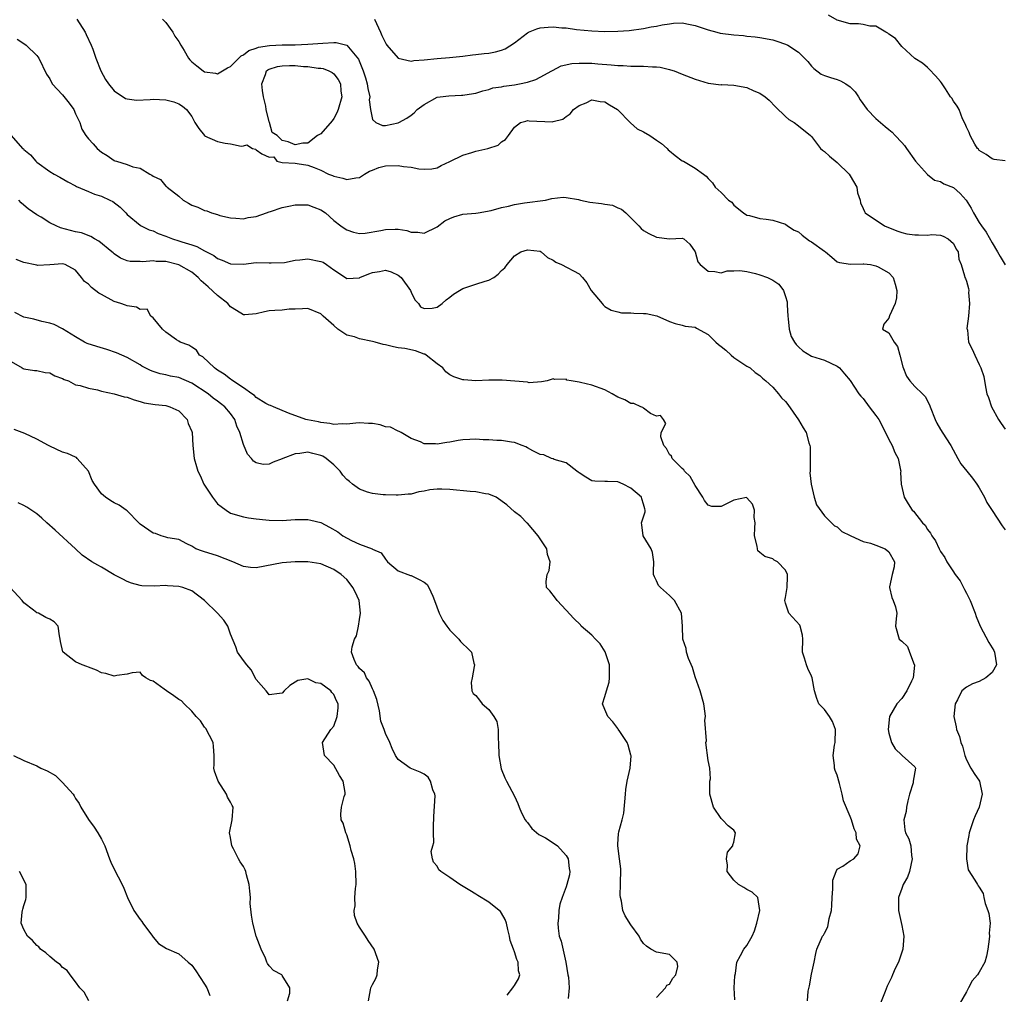
# Model space of a CAD drawing. Units: inches. Extents: x 2589000 to 2592000, y 1512000 to 1515000.
# Drawn here: x 2589628 to 2589781, y 1513080 to 1513231 of the extents above; entities that cross this region are included whole.
import ezdxf

# ---------------------------------------------------------------- set-up
doc = ezdxf.new("R2010")
doc.units = ezdxf.units.IN
doc.header["$MEASUREMENT"] = 0
doc.layers.add('LD25891512_2ft', color=41, linetype='Continuous')

msp = doc.modelspace()

# ---------------------------------------------------------------- linework, layer by layer
at = {"layer": 'LD25891512_2ft'}
for points, elevation in [([(2589637.21, 1513231), (2589638.48, 1513229), (2589638.63, 1513228.63), (2589639.4, 1513227), (2589639.65, 1513226.35), (2589640.12, 1513225), (2589640.92, 1513223), (2589641.65, 1513221.65), (2589642.1, 1513221), (2589643, 1513219.94), (2589644.74, 1513218.74), (2589645, 1513218.66), (2589646.46, 1513218.46), (2589648.57, 1513218.57), (2589649, 1513218.62), (2589651, 1513218.53), (2589652.21, 1513218.21), (2589653, 1513217.89), (2589653.55, 1513217.55), (2589654.18, 1513217), (2589655, 1513215.93), (2589655.49, 1513215), (2589656.08, 1513214.08), (2589656.95, 1513213), (2589657, 1513212.97), (2589659, 1513212.08), (2589660.18, 1513211.82), (2589661, 1513211.71), (2589662.64, 1513211.36), (2589663, 1513211.41), (2589663.55, 1513211.55), (2589664.43, 1513211), (2589664.88, 1513210.88), (2589665, 1513210.76), (2589665.86, 1513210.14), (2589667, 1513209.66), (2589667.71, 1513209.71), (2589668.19, 1513209), (2589669, 1513208.82), (2589671, 1513208.69), (2589671.35, 1513208.65), (2589673, 1513208.4), (2589673.94, 1513208.06), (2589675, 1513207.62), (2589676.16, 1513207), (2589676.8, 1513206.8), (2589677, 1513206.7), (2589678.38, 1513206.38), (2589679, 1513206.16), (2589680.44, 1513206.44), (2589681, 1513206.52), (2589681.76, 1513207), (2589682.54, 1513207.46), (2589683, 1513207.61), (2589683.97, 1513208.03), (2589685, 1513208.28), (2589687, 1513208.35), (2589687.82, 1513208.18), (2589689, 1513208.07), (2589690.18, 1513207.82), (2589691, 1513207.8), (2589692.17, 1513207.83), (2589693, 1513208.01), (2589693.66, 1513208.34), (2589695, 1513208.95), (2589697, 1513209.96), (2589698.38, 1513210.38), (2589699, 1513210.59), (2589700.87, 1513211), (2589702.49, 1513211.51), (2589703, 1513212), (2589703.61, 1513212.39), (2589704.08, 1513213), (2589705, 1513214.29), (2589705.95, 1513215), (2589706.76, 1513215.24), (2589707, 1513215.3), (2589707.29, 1513215.29), (2589710.87, 1513215.13), (2589711, 1513215.15), (2589712.48, 1513215.52), (2589713, 1513215.92), (2589713.63, 1513216.37), (2589714.12, 1513217), (2589715, 1513217.63), (2589716.08, 1513218.08), (2589717, 1513218.5), (2589718.27, 1513218.27), (2589719, 1513218.21), (2589719.74, 1513217.74), (2589720.98, 1513217), (2589722.97, 1513214.97), (2589724.02, 1513214.02), (2589725, 1513213.55), (2589725.95, 1513213), (2589727, 1513212.28), (2589727.75, 1513211.75), (2589728.63, 1513211), (2589728.8, 1513210.8), (2589729, 1513210.62), (2589729.88, 1513209.88), (2589731, 1513209.09), (2589731.2, 1513209), (2589733, 1513207.95), (2589734.29, 1513207), (2589734.71, 1513206.71), (2589735, 1513206.36), (2589735.67, 1513205.67), (2589736.11, 1513205), (2589737, 1513204.19), (2589738.16, 1513203), (2589738.65, 1513202.65), (2589739, 1513202.19), (2589740.5, 1513201), (2589741, 1513200.68), (2589741.41, 1513200.59), (2589743, 1513200.12), (2589743.97, 1513200.03), (2589745, 1513199.88), (2589747, 1513199.26), (2589747.3, 1513199), (2589748.34, 1513198.34), (2589749, 1513198.06), (2589749.57, 1513197.57), (2589750.69, 1513196.69), (2589751, 1513196.52), (2589753, 1513195.09), (2589753.18, 1513195), (2589754.18, 1513194.18), (2589755, 1513193.44), (2589755.33, 1513193.33), (2589757.06, 1513193.06), (2589759, 1513193.15), (2589759.11, 1513193.11), (2589760.16, 1513193), (2589761, 1513192.84), (2589761.32, 1513192.68), (2589763, 1513191.74), (2589763.68, 1513191), (2589763.97, 1513189.97), (2589764.22, 1513189), (2589764.16, 1513187.84), (2589763.98, 1513187), (2589763.08, 1513185.08), (2589763, 1513184.73), (2589762.2, 1513183.8), (2589761.99, 1513183), (2589763, 1513182.44), (2589763.8, 1513181), (2589764.33, 1513180.33), (2589764.71, 1513179), (2589765.17, 1513177.17), (2589765.71, 1513175.71), (2589766.22, 1513175), (2589767, 1513174.15), (2589768.21, 1513173), (2589768.6, 1513172.6), (2589769.3, 1513171.3), (2589769.39, 1513171), (2589770.15, 1513169), (2589770.44, 1513168.44), (2589771, 1513167.49), (2589771.81, 1513166.19), (2589772.58, 1513165), (2589773.66, 1513163), (2589774.17, 1513162.17), (2589775.07, 1513161), (2589775.93, 1513159.93), (2589776.64, 1513159), (2589777, 1513158.42), (2589777.8, 1513157), (2589778.15, 1513156.15), (2589779, 1513154.91), (2589780.54, 1513152.54), (2589781, 1513151.95)], 8246), ([(2589650.48, 1513231), (2589651, 1513230.48), (2589652.08, 1513229), (2589652.4, 1513228.4), (2589653, 1513227.58), (2589653.33, 1513227), (2589653.83, 1513226.17), (2589654.49, 1513225), (2589654.7, 1513224.7), (2589655, 1513224.41), (2589655.77, 1513223.77), (2589656.78, 1513223), (2589657, 1513222.86), (2589658.67, 1513222.67), (2589659, 1513222.55), (2589660.54, 1513223.46), (2589661, 1513223.68), (2589662.65, 1513225.35), (2589663, 1513225.48), (2589663.83, 1513226.17), (2589665, 1513226.53), (2589665.33, 1513226.67), (2589667.06, 1513226.94), (2589669.02, 1513227.02), (2589671, 1513227.04), (2589673, 1513227.12), (2589675.32, 1513227.32), (2589677, 1513227.38), (2589677.38, 1513227.38), (2589679, 1513226.97), (2589680.81, 1513224.81), (2589681.53, 1513223), (2589681.91, 1513221.91), (2589682.19, 1513221), (2589682.27, 1513220.27), (2589682.57, 1513219), (2589682.51, 1513218.5), (2589682.7, 1513217), (2589683, 1513215.5), (2589683.52, 1513215), (2589684.56, 1513214.56), (2589685, 1513214.55), (2589687, 1513214.95), (2589687.1, 1513215), (2589688.3, 1513215.7), (2589689, 1513216.15), (2589689.48, 1513216.52), (2589689.92, 1513217), (2589691, 1513217.82), (2589693, 1513218.92), (2589693.46, 1513219), (2589694.84, 1513219.16), (2589696.78, 1513219.22), (2589697, 1513219.25), (2589697.32, 1513219.32), (2589699, 1513219.58), (2589700.08, 1513219.92), (2589701, 1513220.14), (2589701.64, 1513220.36), (2589703, 1513220.56), (2589703.36, 1513220.64), (2589705, 1513220.87), (2589705.78, 1513221), (2589707, 1513221.26), (2589708.32, 1513221.68), (2589709, 1513222.01), (2589710.78, 1513223), (2589710.91, 1513223.09), (2589712.23, 1513223.77), (2589713.86, 1513224.14), (2589715, 1513224.21), (2589715.78, 1513224.22), (2589717, 1513224.18), (2589717.9, 1513224.1), (2589719.96, 1513223.96), (2589721, 1513223.83), (2589721.82, 1513223.82), (2589723, 1513223.73), (2589723.76, 1513223.76), (2589725, 1513223.73), (2589726.39, 1513223.61), (2589727, 1513223.62), (2589727.59, 1513223.59), (2589729, 1513223.22), (2589729.19, 1513223.19), (2589729.73, 1513223), (2589731, 1513222.48), (2589733, 1513221.7), (2589735, 1513221.08), (2589737, 1513220.87), (2589737.12, 1513220.88), (2589739, 1513220.81), (2589741, 1513220.43), (2589742.08, 1513219.92), (2589743, 1513219.56), (2589743.82, 1513219), (2589744.46, 1513218.46), (2589745.43, 1513217.43), (2589747, 1513215.93), (2589747.49, 1513215.49), (2589748.33, 1513215), (2589749, 1513214.49), (2589750.84, 1513213), (2589751, 1513212.84), (2589752.38, 1513211), (2589752.72, 1513210.72), (2589753, 1513210.54), (2589753.82, 1513209.81), (2589755, 1513208.84), (2589756.86, 1513207), (2589757, 1513206.73), (2589758.05, 1513205), (2589758.13, 1513204.13), (2589758.55, 1513203), (2589758.58, 1513202.58), (2589759, 1513201.71), (2589759.21, 1513201.21), (2589759.35, 1513201), (2589762.32, 1513199), (2589764.24, 1513198.24), (2589765, 1513197.98), (2589765.79, 1513197.79), (2589767, 1513197.59), (2589767.61, 1513197.61), (2589769, 1513197.58), (2589769.65, 1513197.65), (2589771, 1513197.54), (2589771.41, 1513197.41), (2589772.2, 1513197), (2589773, 1513196.25), (2589773.4, 1513195.4), (2589773.71, 1513195), (2589773.85, 1513193.85), (2589774.21, 1513193), (2589774.72, 1513191.28), (2589774.78, 1513191), (2589774.86, 1513190.86), (2589775, 1513190.45), (2589775.31, 1513189.31), (2589775.36, 1513189), (2589775.34, 1513188.66), (2589775.49, 1513187), (2589775.32, 1513185), (2589775.1, 1513183.1), (2589775.12, 1513183), (2589775.16, 1513182.84), (2589775.32, 1513181), (2589775.89, 1513179.89), (2589776.32, 1513179), (2589777, 1513177.51), (2589777.26, 1513177), (2589777.69, 1513175.69), (2589777.95, 1513174.05), (2589778.19, 1513173), (2589778.43, 1513172.43), (2589778.91, 1513171), (2589780, 1513169), (2589780.39, 1513168.39), (2589781, 1513167.53)], 8244), ([(2589683.33, 1513231), (2589684.25, 1513229), (2589684.46, 1513228.46), (2589685, 1513227.34), (2589685.13, 1513227.13), (2589685.24, 1513227), (2589687, 1513224.98), (2589689, 1513224.53), (2589689.4, 1513224.6), (2589691, 1513224.72), (2589693, 1513224.93), (2589694.93, 1513225.07), (2589697, 1513225.29), (2589698.5, 1513225.5), (2589699, 1513225.53), (2589700.32, 1513225.68), (2589701, 1513225.73), (2589702.06, 1513225.94), (2589703, 1513226.2), (2589703.56, 1513226.44), (2589705, 1513227.37), (2589707, 1513228.9), (2589707.18, 1513229), (2589708.48, 1513229.52), (2589709, 1513229.67), (2589710.24, 1513229.76), (2589711, 1513229.85), (2589712.31, 1513229.69), (2589713, 1513229.66), (2589714.59, 1513229.41), (2589717, 1513229.19), (2589719, 1513229.13), (2589721, 1513229.15), (2589722.74, 1513229.26), (2589725, 1513229.56), (2589726.18, 1513229.82), (2589727, 1513229.94), (2589727.86, 1513230.14), (2589729, 1513230.31), (2589729.63, 1513230.37), (2589731, 1513230.44), (2589732.19, 1513230.19), (2589733, 1513230.05), (2589735, 1513229.36), (2589736.37, 1513229), (2589736.85, 1513228.85), (2589739, 1513228.57), (2589740.47, 1513228.47), (2589741, 1513228.39), (2589742.26, 1513228.26), (2589743, 1513228.15), (2589745, 1513227.8), (2589745.63, 1513227.63), (2589747, 1513227.16), (2589747.32, 1513227), (2589749, 1513225.9), (2589749.94, 1513225), (2589750.44, 1513224.44), (2589751, 1513223.74), (2589751.38, 1513223.38), (2589752.53, 1513222.52), (2589753, 1513222.31), (2589753.96, 1513221.96), (2589755, 1513221.65), (2589755.49, 1513221.49), (2589756.32, 1513221), (2589757, 1513220.53), (2589757.78, 1513219.78), (2589758.28, 1513219), (2589758.54, 1513218.54), (2589759.66, 1513217), (2589761, 1513215.63), (2589761.7, 1513215), (2589762.4, 1513214.4), (2589763, 1513213.91), (2589763.51, 1513213.51), (2589763.99, 1513213), (2589765, 1513211.89), (2589765.44, 1513211.44), (2589765.71, 1513211), (2589767.14, 1513209), (2589768.98, 1513206.98), (2589770.07, 1513206.07), (2589771, 1513205.86), (2589771.51, 1513205.51), (2589773, 1513204.95), (2589774.02, 1513204.02), (2589774.99, 1513202.99), (2589775.75, 1513201.75), (2589776.12, 1513201), (2589777, 1513199.54), (2589777.36, 1513199), (2589778.05, 1513198.05), (2589779, 1513196.36), (2589779.84, 1513195), (2589780.24, 1513194.24), (2589781, 1513192.95)], 8242), ([(2589781, 1513209.09), (2589779.3, 1513209.3), (2589779, 1513209.36), (2589778.08, 1513210.08), (2589777, 1513210.67), (2589776.87, 1513210.87), (2589776.75, 1513211), (2589776.34, 1513211.66), (2589775.57, 1513213), (2589775.45, 1513213.45), (2589775, 1513214.27), (2589774.83, 1513214.83), (2589774.41, 1513215.59), (2589773.88, 1513217), (2589773.56, 1513217.56), (2589773, 1513218.3), (2589772.76, 1513218.76), (2589772.57, 1513219), (2589771.77, 1513220.23), (2589771.25, 1513221), (2589771.14, 1513221.14), (2589771, 1513221.37), (2589770.23, 1513222.23), (2589769.25, 1513223.25), (2589769, 1513223.54), (2589768.22, 1513224.22), (2589767, 1513224.92), (2589765, 1513226.76), (2589764.01, 1513228.01), (2589763, 1513228.7), (2589762.85, 1513228.85), (2589762.54, 1513229), (2589761, 1513229.91), (2589760.07, 1513229.93), (2589759, 1513230.2), (2589758.29, 1513230.29), (2589757, 1513230.3), (2589755, 1513230.84), (2589753.63, 1513231.64)], 8240), ([(2589627.93, 1513227.93), (2589629, 1513227.23), (2589629.33, 1513227), (2589631, 1513225.39), (2589631.31, 1513225), (2589632.48, 1513222.48), (2589633, 1513221.78), (2589633.39, 1513221), (2589635, 1513219.32), (2589636.02, 1513218.02), (2589636.71, 1513217), (2589637, 1513216.34), (2589637.64, 1513215), (2589637.99, 1513213.99), (2589638.6, 1513213), (2589639, 1513212.49), (2589639.71, 1513211.71), (2589640.37, 1513211), (2589641, 1513210.44), (2589641.89, 1513209.89), (2589643, 1513209.13), (2589643.1, 1513209.1), (2589643.35, 1513209), (2589645, 1513208.5), (2589645.86, 1513208.14), (2589647, 1513207.94), (2589648.49, 1513207), (2589648.84, 1513206.84), (2589649, 1513206.68), (2589650.16, 1513206.16), (2589651, 1513205.14), (2589651.11, 1513205.11), (2589651.18, 1513205), (2589653, 1513203.58), (2589653.66, 1513203), (2589654.52, 1513202.52), (2589655, 1513202.19), (2589655.92, 1513201.92), (2589657, 1513201.38), (2589657.35, 1513201.35), (2589658.06, 1513201), (2589659, 1513200.76), (2589659.37, 1513200.63), (2589661, 1513200.24), (2589661.81, 1513200.19), (2589663, 1513200.09), (2589663.72, 1513200.28), (2589665, 1513200.48), (2589666.56, 1513201), (2589667, 1513201.17), (2589667.22, 1513201.22), (2589669, 1513201.86), (2589670.03, 1513202.03), (2589671, 1513202.28), (2589672.25, 1513202.25), (2589673, 1513202.25), (2589673.91, 1513201.91), (2589675, 1513201.48), (2589675.73, 1513201), (2589677, 1513199.82), (2589678.1, 1513199), (2589678.63, 1513198.63), (2589679, 1513198.4), (2589680.04, 1513198.04), (2589681, 1513197.8), (2589681.86, 1513197.86), (2589684.3, 1513198.3), (2589685, 1513198.46), (2589686.5, 1513198.5), (2589687, 1513198.47), (2589688.3, 1513198.3), (2589689, 1513198.03), (2589690.03, 1513198.03), (2589691, 1513197.85), (2589693, 1513198.84), (2589694.2, 1513199.8), (2589695, 1513200.16), (2589695.6, 1513200.4), (2589697, 1513200.8), (2589699, 1513200.95), (2589699.37, 1513201), (2589701.36, 1513201.36), (2589703, 1513201.87), (2589704.08, 1513202.08), (2589705, 1513202.3), (2589706.56, 1513202.56), (2589709.81, 1513203), (2589710.78, 1513203.22), (2589712.56, 1513203.44), (2589713, 1513203.41), (2589714.91, 1513203.09), (2589715.23, 1513203), (2589716.69, 1513202.69), (2589718.46, 1513202.46), (2589719, 1513202.34), (2589720.19, 1513202.19), (2589721, 1513201.81), (2589721.58, 1513201.58), (2589722.24, 1513201), (2589723, 1513200.27), (2589724.24, 1513199), (2589724.6, 1513198.6), (2589725, 1513198.28), (2589725.83, 1513197.83), (2589727, 1513197.25), (2589729.01, 1513196.99), (2589731, 1513197.08), (2589731.21, 1513197), (2589732.15, 1513196.15), (2589732.99, 1513194.99), (2589733.41, 1513193.41), (2589733.75, 1513193), (2589735, 1513191.98), (2589736.04, 1513191.96), (2589737, 1513191.72), (2589737.95, 1513192.05), (2589739, 1513192.03), (2589739.9, 1513192.1), (2589741, 1513191.93), (2589742.36, 1513191.64), (2589743, 1513191.44), (2589744.19, 1513191), (2589745, 1513190.59), (2589745.96, 1513189.96), (2589746.67, 1513189), (2589747, 1513188.07), (2589747.22, 1513187.22), (2589747.25, 1513186.75), (2589747.32, 1513185), (2589747.4, 1513184.6), (2589747.53, 1513183), (2589747.88, 1513181.88), (2589748.39, 1513181), (2589748.65, 1513180.65), (2589749, 1513180.25), (2589749.65, 1513179.65), (2589751, 1513178.83), (2589753, 1513178.19), (2589755, 1513177.27), (2589755.34, 1513177), (2589756.1, 1513176.1), (2589757, 1513175.08), (2589758.33, 1513173), (2589758.64, 1513172.64), (2589759, 1513172.28), (2589759.92, 1513171), (2589761, 1513169.62), (2589761.45, 1513169), (2589762.5, 1513167), (2589763, 1513165.9), (2589763.49, 1513165), (2589763.92, 1513163.92), (2589764.44, 1513163), (2589764.81, 1513161.19), (2589764.83, 1513161), (2589764.82, 1513160.82), (2589764.9, 1513159), (2589765.38, 1513157), (2589765.98, 1513155.98), (2589766.6, 1513155), (2589766.8, 1513154.8), (2589768.22, 1513153), (2589768.63, 1513152.63), (2589769, 1513151.96), (2589769.43, 1513151.43), (2589769.65, 1513151), (2589770.24, 1513150.24), (2589770.78, 1513149), (2589771, 1513148.59), (2589771.65, 1513147.65), (2589771.96, 1513147), (2589773, 1513145.42), (2589773.18, 1513145.18), (2589773.27, 1513145), (2589774.02, 1513144.02), (2589774.54, 1513143), (2589774.71, 1513142.71), (2589775, 1513142.1), (2589775.57, 1513141), (2589776.38, 1513139), (2589776.53, 1513138.53), (2589777.15, 1513137), (2589778.49, 1513134.49), (2589779.26, 1513133.26), (2589779.35, 1513133), (2589779.65, 1513131), (2589779, 1513129.85), (2589778.03, 1513129), (2589777, 1513128.45), (2589775.93, 1513128.07), (2589775, 1513127.54), (2589774.29, 1513127), (2589773.61, 1513125.61), (2589773.26, 1513125), (2589773.07, 1513123), (2589773.41, 1513121.41), (2589773.47, 1513121), (2589773.95, 1513119.95), (2589774.17, 1513119), (2589774.42, 1513118.42), (2589774.77, 1513117), (2589775, 1513116.3), (2589775.69, 1513115), (2589776.19, 1513114.19), (2589777.03, 1513113), (2589777.47, 1513111), (2589777, 1513109), (2589776.35, 1513107.65), (2589776.11, 1513107), (2589775.44, 1513105), (2589775.39, 1513104.61), (2589775.09, 1513103), (2589775.1, 1513102.9), (2589775.02, 1513101), (2589775.28, 1513099.28), (2589776.33, 1513097.67), (2589776.71, 1513097), (2589776.82, 1513096.82), (2589777, 1513096.6), (2589777.63, 1513095.63), (2589777.73, 1513095), (2589777.93, 1513094.07), (2589778.35, 1513093), (2589778.5, 1513092.5), (2589778.67, 1513091), (2589778.55, 1513089.45), (2589778.58, 1513089), (2589778.53, 1513088.53), (2589778.35, 1513087), (2589778.11, 1513085.89), (2589777.87, 1513085), (2589777, 1513083.42), (2589776.72, 1513083), (2589775.92, 1513082.08), (2589775.32, 1513081), (2589775, 1513080.36), (2589773.1, 1513077.1)], 8248), ([(2589627.01, 1513213.01), (2589628.79, 1513211), (2589628.92, 1513210.92), (2589629, 1513210.83), (2589630.02, 1513210.02), (2589630.84, 1513209), (2589631, 1513208.86), (2589633, 1513207.4), (2589633.71, 1513207), (2589634.56, 1513206.56), (2589635.8, 1513205.8), (2589637, 1513205.2), (2589637.12, 1513205.12), (2589639, 1513204.34), (2589639.93, 1513203.93), (2589641, 1513203.58), (2589642.29, 1513203), (2589642.76, 1513202.76), (2589643.91, 1513201.91), (2589644.77, 1513201), (2589645, 1513200.79), (2589647, 1513199.12), (2589647.16, 1513199), (2589648.39, 1513198.39), (2589649, 1513198.21), (2589649.81, 1513197.81), (2589651, 1513197.41), (2589652.03, 1513197), (2589653, 1513196.71), (2589653.47, 1513196.53), (2589655, 1513196.05), (2589655.81, 1513195.81), (2589657, 1513195.13), (2589658.42, 1513194.42), (2589659, 1513193.94), (2589659.71, 1513193.71), (2589661, 1513193.1), (2589663, 1513193.08), (2589665, 1513193.34), (2589667, 1513193.3), (2589667.28, 1513193.28), (2589669.35, 1513193.35), (2589671, 1513193.71), (2589671.72, 1513193.72), (2589673, 1513193.92), (2589675, 1513193.51), (2589675.36, 1513193.36), (2589675.89, 1513193), (2589677, 1513192.18), (2589678.82, 1513191), (2589679, 1513190.84), (2589681, 1513190.96), (2589681.06, 1513191), (2589682.43, 1513191.57), (2589683, 1513191.79), (2589684.07, 1513191.93), (2589685, 1513192.15), (2589685.88, 1513191.88), (2589687, 1513191.37), (2589687.44, 1513191), (2589688.9, 1513189), (2589689, 1513188.75), (2589689.56, 1513187.56), (2589690.12, 1513187), (2589690.44, 1513186.44), (2589691, 1513186.21), (2589692.26, 1513186.26), (2589693, 1513186.39), (2589693.78, 1513187), (2589694.43, 1513187.57), (2589695, 1513187.94), (2589695.57, 1513188.43), (2589696.5, 1513189), (2589697, 1513189.33), (2589697.46, 1513189.46), (2589699, 1513190), (2589700.45, 1513190.45), (2589701, 1513190.59), (2589701.78, 1513191), (2589702.48, 1513191.52), (2589703, 1513192.07), (2589703.5, 1513192.5), (2589703.85, 1513193), (2589705, 1513194.38), (2589706, 1513195), (2589707, 1513195.3), (2589709, 1513195.07), (2589709.15, 1513195), (2589710.13, 1513194.13), (2589711, 1513193.68), (2589711.4, 1513193.4), (2589712.3, 1513193), (2589715, 1513191.58), (2589715.52, 1513191), (2589716.2, 1513190.2), (2589716.9, 1513189), (2589718.58, 1513187), (2589718.75, 1513186.75), (2589719, 1513186.51), (2589719.95, 1513185.95), (2589721, 1513185.68), (2589721.56, 1513185.56), (2589723, 1513185.54), (2589723.49, 1513185.49), (2589725, 1513185.45), (2589725.41, 1513185.41), (2589727.06, 1513185.06), (2589729, 1513184.18), (2589729.88, 1513183.88), (2589731, 1513183.62), (2589731.45, 1513183.45), (2589733, 1513183.31), (2589733.18, 1513183.18), (2589735, 1513182.17), (2589736.21, 1513181), (2589736.62, 1513180.62), (2589737, 1513180.33), (2589737.73, 1513179.73), (2589738.59, 1513179), (2589739, 1513178.63), (2589741, 1513177.29), (2589741.49, 1513177), (2589742.3, 1513176.3), (2589743, 1513175.81), (2589743.42, 1513175.42), (2589743.96, 1513175), (2589745, 1513174), (2589745.92, 1513173), (2589746.38, 1513172.38), (2589747, 1513171.81), (2589747.35, 1513171.35), (2589749, 1513168.95), (2589749.72, 1513167.72), (2589750.16, 1513167), (2589750.62, 1513165.38), (2589750.75, 1513165), (2589750.78, 1513164.78), (2589750.8, 1513163), (2589750.78, 1513161), (2589750.76, 1513160.76), (2589750.95, 1513159), (2589751.43, 1513157), (2589751.78, 1513155.78), (2589753, 1513154.09), (2589754.57, 1513152.57), (2589755, 1513152.38), (2589755.69, 1513151.69), (2589757, 1513151.07), (2589757.11, 1513151), (2589759, 1513150.12), (2589760.15, 1513149.85), (2589761, 1513149.55), (2589762.44, 1513149), (2589763, 1513148.51), (2589763.87, 1513147), (2589763.8, 1513146.2), (2589763.49, 1513145), (2589763.08, 1513143.08), (2589763.08, 1513143), (2589763.44, 1513141.44), (2589763.66, 1513141), (2589764, 1513140), (2589764.24, 1513139), (2589764.13, 1513138.13), (2589764.03, 1513137), (2589764.6, 1513135), (2589765, 1513134.69), (2589765.86, 1513133.86), (2589766.2, 1513133), (2589766.9, 1513131.1), (2589766.95, 1513131), (2589766.96, 1513130.96), (2589766.75, 1513129), (2589766.5, 1513128.5), (2589765.79, 1513127), (2589765, 1513125.83), (2589764.21, 1513125), (2589763.12, 1513123), (2589762.91, 1513121), (2589763, 1513120.45), (2589763.38, 1513119), (2589763.99, 1513117.99), (2589765.02, 1513117.02), (2589765.07, 1513117), (2589767, 1513115.21), (2589767.11, 1513115), (2589766.75, 1513113), (2589766.74, 1513112.74), (2589766.18, 1513111), (2589765.95, 1513109.95), (2589765.72, 1513109), (2589765.68, 1513108.32), (2589765.32, 1513107), (2589765.46, 1513105.46), (2589765.57, 1513105), (2589766.09, 1513104.09), (2589766.39, 1513103), (2589766.5, 1513101.5), (2589766.63, 1513101), (2589766.18, 1513099), (2589765.87, 1513098.13), (2589765.23, 1513097), (2589765, 1513096.36), (2589764.47, 1513095), (2589764.48, 1513093), (2589765, 1513090.64), (2589765.31, 1513089), (2589765.18, 1513087), (2589764.5, 1513085), (2589763.99, 1513083.99), (2589763.55, 1513083), (2589763.4, 1513082.6), (2589763, 1513081.8), (2589762.75, 1513081.25), (2589762.41, 1513080.41), (2589761.62, 1513078.38)], 8250), ([(2589750.39, 1513079), (2589750.5, 1513080.5), (2589750.68, 1513081.32), (2589751, 1513083.14), (2589751.42, 1513085), (2589751.67, 1513086.33), (2589751.83, 1513087), (2589752.72, 1513089), (2589752.85, 1513089.15), (2589753, 1513089.45), (2589753.55, 1513090.45), (2589753.76, 1513091.76), (2589754.11, 1513093), (2589754.18, 1513093.82), (2589754.22, 1513095), (2589754.32, 1513096.32), (2589754.31, 1513097.69), (2589754.81, 1513099), (2589755, 1513099.38), (2589755.84, 1513099.84), (2589757, 1513100.69), (2589757.57, 1513101), (2589758.25, 1513101.75), (2589758.57, 1513103), (2589758, 1513104), (2589757.92, 1513105), (2589757.61, 1513105.61), (2589757.21, 1513107), (2589757, 1513107.56), (2589755.96, 1513109.96), (2589755.78, 1513111), (2589755.37, 1513112.63), (2589755, 1513113.93), (2589754.68, 1513114.68), (2589754.58, 1513115), (2589754.57, 1513115.43), (2589754.36, 1513117), (2589754.58, 1513118.58), (2589754.68, 1513119), (2589754.73, 1513121), (2589754.26, 1513122.26), (2589753.8, 1513123), (2589753, 1513124.08), (2589752.16, 1513125), (2589751.82, 1513125.82), (2589751.48, 1513127), (2589751.11, 1513129), (2589751, 1513129.27), (2589750.43, 1513130.43), (2589750.22, 1513131), (2589749.95, 1513132.05), (2589749.63, 1513133), (2589749.65, 1513135), (2589749.64, 1513135.64), (2589749.27, 1513137), (2589749.18, 1513137.18), (2589747.49, 1513139), (2589747, 1513140.59), (2589746.9, 1513141), (2589747, 1513141.44), (2589747.24, 1513143), (2589747.29, 1513144.71), (2589747.28, 1513145), (2589747, 1513145.68), (2589745.74, 1513147), (2589745.25, 1513147.25), (2589745, 1513147.42), (2589743.78, 1513147.78), (2589743, 1513148.42), (2589742.69, 1513148.69), (2589742.62, 1513149), (2589742.59, 1513149.41), (2589742.16, 1513151), (2589742.25, 1513152.25), (2589742.28, 1513153), (2589742.15, 1513153.85), (2589742.19, 1513155), (2589741.88, 1513155.88), (2589741, 1513156.91), (2589740.92, 1513156.92), (2589739, 1513156.5), (2589737, 1513155.53), (2589735.55, 1513155.55), (2589735, 1513155.73), (2589734.45, 1513156.45), (2589734.19, 1513157), (2589733, 1513158.81), (2589732.2, 1513160.21), (2589731.32, 1513161), (2589731.23, 1513161.23), (2589731, 1513161.41), (2589729.4, 1513163), (2589729.32, 1513163.32), (2589729, 1513163.6), (2589728.55, 1513164.55), (2589728.13, 1513165), (2589727.65, 1513166.34), (2589727.74, 1513167), (2589728.42, 1513168.42), (2589728.07, 1513169), (2589727.64, 1513169.64), (2589727, 1513169.55), (2589726.06, 1513169.94), (2589725, 1513170.76), (2589724.89, 1513170.89), (2589724.56, 1513171), (2589723.48, 1513171.48), (2589723, 1513171.52), (2589722.07, 1513172.07), (2589721, 1513172.49), (2589720.13, 1513173), (2589719, 1513173.62), (2589717, 1513174.33), (2589715.23, 1513174.77), (2589715, 1513174.8), (2589713.79, 1513175), (2589713.13, 1513175.13), (2589713, 1513175.25), (2589711.21, 1513175.21), (2589711, 1513175.29), (2589710.05, 1513175), (2589709.17, 1513174.83), (2589707.28, 1513174.72), (2589707, 1513174.78), (2589703.11, 1513175.11), (2589701, 1513175.09), (2589699, 1513175.01), (2589697.15, 1513175.15), (2589697, 1513175.17), (2589695.61, 1513175.61), (2589695, 1513175.95), (2589694.38, 1513176.38), (2589693.9, 1513177), (2589693, 1513177.65), (2589691.33, 1513179), (2589691.12, 1513179.13), (2589691, 1513179.16), (2589689.66, 1513179.66), (2589687.99, 1513179.99), (2589687, 1513180.13), (2589686.27, 1513180.27), (2589685, 1513180.56), (2589684.63, 1513180.63), (2589683.42, 1513181), (2589683, 1513181.11), (2589681, 1513181.51), (2589680.2, 1513181.8), (2589679, 1513182.07), (2589677.64, 1513183), (2589677, 1513183.55), (2589675.38, 1513185), (2589675, 1513185.4), (2589673, 1513186.2), (2589672.18, 1513186.18), (2589671, 1513186.08), (2589670.08, 1513186.08), (2589669, 1513185.96), (2589667.89, 1513185.89), (2589667, 1513185.82), (2589666.29, 1513185.71), (2589665, 1513185.38), (2589663.23, 1513185.23), (2589663, 1513185.23), (2589661.92, 1513185.92), (2589661, 1513186.49), (2589660.57, 1513187), (2589659, 1513188.22), (2589657.56, 1513189.56), (2589656.48, 1513190.48), (2589655.99, 1513191), (2589655, 1513191.83), (2589653, 1513192.98), (2589651, 1513193.47), (2589649.5, 1513193.5), (2589649, 1513193.58), (2589647.43, 1513193.43), (2589647, 1513193.47), (2589645.48, 1513193.48), (2589645, 1513193.6), (2589643.98, 1513193.98), (2589643, 1513194.65), (2589642.81, 1513194.81), (2589642.62, 1513195), (2589640.63, 1513196.63), (2589639.91, 1513197), (2589639.35, 1513197.35), (2589637.92, 1513197.92), (2589637, 1513198.1), (2589634.68, 1513198.68), (2589633.99, 1513199), (2589633, 1513199.49), (2589631.67, 1513200.33), (2589631, 1513200.73), (2589629.64, 1513201.64), (2589629, 1513202.23), (2589628.55, 1513202.55), (2589628.23, 1513203)], 8252), ([(2589739.14, 1513079.14), (2589739.05, 1513081), (2589739.15, 1513082.85), (2589739.22, 1513083.22), (2589739.43, 1513085), (2589740.01, 1513086.01), (2589740.54, 1513087), (2589741, 1513087.57), (2589741.84, 1513089), (2589742.18, 1513089.82), (2589742.52, 1513091), (2589743.01, 1513093), (2589742.68, 1513095), (2589741.83, 1513095.83), (2589741, 1513096.24), (2589740.53, 1513096.53), (2589739.68, 1513097), (2589739, 1513097.7), (2589737.95, 1513099), (2589738, 1513100), (2589737.86, 1513101), (2589738, 1513102), (2589738.84, 1513103), (2589738.83, 1513103.17), (2589739, 1513103.57), (2589739.26, 1513105), (2589739, 1513105.44), (2589738.08, 1513106.08), (2589737.22, 1513107), (2589737, 1513107.2), (2589735.85, 1513109), (2589735.28, 1513111), (2589735.25, 1513112.75), (2589735.27, 1513113), (2589735.35, 1513113.35), (2589735.28, 1513115), (2589735, 1513116.23), (2589734.64, 1513119), (2589734.73, 1513119.27), (2589734.47, 1513122.47), (2589734.57, 1513123), (2589734.53, 1513123.47), (2589734.32, 1513125), (2589733.74, 1513127), (2589733, 1513129.14), (2589732.6, 1513130.6), (2589731.98, 1513132.02), (2589731.67, 1513133), (2589731.57, 1513133.57), (2589731.07, 1513135), (2589731.03, 1513137), (2589730.89, 1513139), (2589729.81, 1513141), (2589729, 1513141.75), (2589727.6, 1513143), (2589727.33, 1513143.33), (2589727, 1513144.05), (2589726.67, 1513144.67), (2589726.52, 1513145), (2589726.52, 1513145.48), (2589726.58, 1513147), (2589726.4, 1513148.4), (2589726.19, 1513149), (2589724.91, 1513151), (2589724.72, 1513152.72), (2589724.66, 1513153), (2589725.26, 1513154.74), (2589725.25, 1513155), (2589725.17, 1513155.17), (2589725, 1513155.92), (2589724.71, 1513156.71), (2589724.67, 1513157), (2589723, 1513158.4), (2589721.85, 1513159), (2589721, 1513159.34), (2589719.39, 1513159.39), (2589719, 1513159.42), (2589717.45, 1513159.45), (2589717, 1513159.54), (2589716.07, 1513160.07), (2589715, 1513160.75), (2589714.88, 1513160.88), (2589714.66, 1513161), (2589713, 1513162.29), (2589711.16, 1513162.84), (2589711, 1513162.91), (2589710.71, 1513163), (2589709.53, 1513163.53), (2589709, 1513163.62), (2589707.82, 1513164.18), (2589707, 1513164.64), (2589706.76, 1513164.76), (2589706.17, 1513165), (2589705, 1513165.44), (2589704.51, 1513165.49), (2589703, 1513165.75), (2589702.24, 1513165.76), (2589701, 1513165.86), (2589700.13, 1513165.87), (2589699, 1513165.95), (2589698.1, 1513165.9), (2589697, 1513165.86), (2589696.25, 1513165.75), (2589695, 1513165.51), (2589694.52, 1513165.48), (2589693, 1513165.18), (2589692.77, 1513165.23), (2589691, 1513165.27), (2589690.46, 1513165.54), (2589689, 1513166.06), (2589687.43, 1513167), (2589687.15, 1513167.15), (2589687, 1513167.19), (2589685.81, 1513167.81), (2589685, 1513167.9), (2589684.18, 1513168.18), (2589683, 1513168.38), (2589682.4, 1513168.4), (2589681, 1513168.52), (2589680.43, 1513168.43), (2589679, 1513168.3), (2589678.32, 1513168.32), (2589677, 1513168.25), (2589676.41, 1513168.41), (2589675, 1513168.55), (2589674.64, 1513168.64), (2589672.94, 1513168.94), (2589672.69, 1513169), (2589669.98, 1513170.02), (2589667.67, 1513171), (2589667.21, 1513171.21), (2589667, 1513171.25), (2589666.5, 1513171.5), (2589665, 1513172.4), (2589664.71, 1513172.71), (2589664.3, 1513173), (2589663, 1513173.91), (2589661.35, 1513175), (2589661.17, 1513175.17), (2589661, 1513175.25), (2589660.04, 1513176.04), (2589659, 1513176.65), (2589658.8, 1513176.8), (2589658.51, 1513177), (2589656.71, 1513178.71), (2589656.22, 1513179), (2589655.74, 1513179.74), (2589655, 1513180.21), (2589654.55, 1513180.55), (2589653.19, 1513181), (2589653, 1513181.15), (2589652.64, 1513181.36), (2589651, 1513182.54), (2589650.48, 1513183), (2589649, 1513184.75), (2589648.68, 1513185), (2589648.08, 1513186.08), (2589647, 1513186.05), (2589646.42, 1513186.42), (2589645, 1513186.62), (2589644.74, 1513186.74), (2589644.01, 1513187), (2589643, 1513187.31), (2589641, 1513188.35), (2589640.59, 1513188.59), (2589639.46, 1513189.46), (2589639, 1513189.97), (2589638.41, 1513190.41), (2589637.9, 1513191), (2589637, 1513192.12), (2589635.37, 1513193), (2589635, 1513193.12), (2589633.02, 1513192.98), (2589631.11, 1513192.89), (2589631, 1513192.9), (2589629, 1513193.33), (2589627.79, 1513193.79)], 8254), ([(2589727, 1513079.52), (2589728.4, 1513081), (2589728.61, 1513081.39), (2589729, 1513081.59), (2589729.52, 1513082.48), (2589730, 1513083), (2589730.3, 1513084.3), (2589730.21, 1513085), (2589729, 1513086.16), (2589727, 1513086.53), (2589726.1, 1513087), (2589725.43, 1513087.43), (2589725, 1513087.86), (2589724.54, 1513088.54), (2589724.29, 1513089), (2589723, 1513090.77), (2589722.14, 1513092.14), (2589721.78, 1513093), (2589721.57, 1513094.43), (2589721.41, 1513095), (2589721.37, 1513095.37), (2589721.42, 1513097), (2589721.45, 1513099.45), (2589721.27, 1513101), (2589720.99, 1513103), (2589721, 1513103.23), (2589721.13, 1513104.87), (2589721.16, 1513105.16), (2589721.69, 1513107), (2589721.95, 1513108.05), (2589722.18, 1513111), (2589722.27, 1513111.73), (2589722.48, 1513113), (2589722.93, 1513115), (2589723.05, 1513116.95), (2589723.04, 1513117.04), (2589722.6, 1513118.6), (2589722.47, 1513119), (2589721.31, 1513120.69), (2589721.07, 1513121.07), (2589721, 1513121.14), (2589720.22, 1513122.22), (2589719.44, 1513123), (2589719, 1513124.12), (2589718.61, 1513125), (2589719, 1513126.11), (2589719.23, 1513127), (2589719.66, 1513128.34), (2589719.73, 1513129), (2589719.71, 1513129.71), (2589719.7, 1513131), (2589719.03, 1513133.03), (2589718.26, 1513134.26), (2589717.54, 1513135), (2589717, 1513135.61), (2589715.34, 1513137), (2589715.2, 1513137.2), (2589714.2, 1513138.2), (2589713, 1513139.5), (2589711.59, 1513141), (2589711.35, 1513141.35), (2589710.49, 1513142.49), (2589709.96, 1513143), (2589709.93, 1513143.93), (2589710.06, 1513145), (2589710.39, 1513145.61), (2589710.53, 1513147), (2589710.09, 1513148.09), (2589709.99, 1513149), (2589708.67, 1513151), (2589707, 1513152.94), (2589706.93, 1513153), (2589706, 1513154), (2589705, 1513154.73), (2589703.81, 1513155.81), (2589702.14, 1513157), (2589701, 1513157.43), (2589700.51, 1513157.49), (2589699, 1513157.8), (2589698.13, 1513157.87), (2589695, 1513158.18), (2589693.76, 1513158.24), (2589693, 1513158.24), (2589691.86, 1513158.14), (2589691, 1513157.94), (2589690.16, 1513157.84), (2589689, 1513157.47), (2589688.53, 1513157.47), (2589687, 1513157.29), (2589686.68, 1513157.32), (2589685, 1513157.33), (2589684.64, 1513157.36), (2589683, 1513157.54), (2589682.22, 1513157.78), (2589681, 1513158.24), (2589679.91, 1513159), (2589679.43, 1513159.43), (2589679, 1513159.72), (2589678.4, 1513160.4), (2589678.01, 1513161), (2589677, 1513161.98), (2589675.82, 1513163), (2589675.33, 1513163.33), (2589675, 1513163.45), (2589673.77, 1513163.77), (2589673, 1513163.94), (2589671.75, 1513163.75), (2589671, 1513163.72), (2589669.09, 1513163), (2589669, 1513162.94), (2589667.59, 1513162.41), (2589667, 1513162.08), (2589666.04, 1513162.04), (2589665, 1513162.31), (2589664.58, 1513162.58), (2589664.24, 1513163), (2589663.63, 1513163.63), (2589663, 1513165.13), (2589662.47, 1513167), (2589661.98, 1513167.98), (2589661.69, 1513169), (2589661, 1513169.95), (2589660.12, 1513171), (2589659.47, 1513171.47), (2589659, 1513171.85), (2589658.33, 1513172.33), (2589657.55, 1513173), (2589655, 1513174.66), (2589653, 1513175.5), (2589651.73, 1513175.73), (2589651, 1513175.91), (2589650.1, 1513176.1), (2589649, 1513176.44), (2589648.6, 1513176.6), (2589647.79, 1513177), (2589647.28, 1513177.28), (2589647, 1513177.48), (2589645, 1513178.64), (2589644.16, 1513179), (2589643.36, 1513179.36), (2589641.87, 1513179.87), (2589640.31, 1513180.31), (2589638.81, 1513180.81), (2589638.39, 1513181), (2589637, 1513181.83), (2589635, 1513183.06), (2589633.71, 1513183.71), (2589633, 1513183.93), (2589631.79, 1513184.21), (2589630.53, 1513184.53), (2589629, 1513184.85), (2589627.59, 1513185.59)], 8256), ([(2589627, 1513178.01), (2589628.74, 1513177), (2589628.89, 1513176.89), (2589629, 1513176.84), (2589630.62, 1513176.62), (2589631, 1513176.61), (2589632.31, 1513176.31), (2589633, 1513176.23), (2589633.8, 1513175.8), (2589635, 1513175.35), (2589635.23, 1513175.23), (2589635.89, 1513175), (2589637, 1513174.41), (2589637.73, 1513174.27), (2589639, 1513173.85), (2589640.39, 1513173.61), (2589641, 1513173.41), (2589643, 1513172.99), (2589644.55, 1513172.55), (2589645, 1513172.46), (2589646.06, 1513172.06), (2589647, 1513171.81), (2589647.61, 1513171.61), (2589649.32, 1513171.32), (2589651, 1513171.16), (2589651.63, 1513171), (2589653, 1513170.35), (2589654.28, 1513169), (2589654.42, 1513168.42), (2589655, 1513167.16), (2589655.05, 1513167), (2589655.19, 1513165), (2589655.36, 1513163), (2589655.76, 1513161.76), (2589655.95, 1513161), (2589656.32, 1513160.32), (2589656.88, 1513159), (2589658.21, 1513157), (2589659, 1513155.98), (2589659.54, 1513155.54), (2589660.31, 1513155), (2589661, 1513154.53), (2589663, 1513153.92), (2589663.77, 1513153.77), (2589665, 1513153.61), (2589666.5, 1513153.5), (2589667, 1513153.45), (2589669, 1513153.4), (2589671, 1513153.52), (2589673, 1513153.55), (2589673.45, 1513153.45), (2589675, 1513153.04), (2589676.35, 1513152.35), (2589677.62, 1513151.62), (2589678.43, 1513151), (2589679.73, 1513150.27), (2589681, 1513149.69), (2589682.97, 1513148.97), (2589683, 1513148.93), (2589684.36, 1513148.36), (2589685, 1513147.39), (2589685.31, 1513147), (2589687, 1513145.59), (2589688.88, 1513144.88), (2589689, 1513144.86), (2589690.25, 1513144.25), (2589691, 1513143.82), (2589691.46, 1513143.46), (2589691.74, 1513143), (2589692.35, 1513141.65), (2589692.63, 1513141), (2589693.33, 1513139), (2589693.9, 1513137.9), (2589694.54, 1513137), (2589695, 1513136.39), (2589696.4, 1513135), (2589696.65, 1513134.65), (2589697, 1513134.29), (2589697.68, 1513133.68), (2589698.34, 1513133), (2589698.72, 1513131.28), (2589698.8, 1513131), (2589698.74, 1513130.74), (2589698.44, 1513129), (2589698.28, 1513128.28), (2589698.37, 1513127), (2589698.58, 1513126.58), (2589699, 1513126.27), (2589699.57, 1513125.57), (2589699.99, 1513125), (2589701, 1513124.09), (2589701.8, 1513123), (2589702.24, 1513122.24), (2589702.47, 1513121), (2589702.47, 1513119.53), (2589702.54, 1513119), (2589702.56, 1513117), (2589702.93, 1513114.93), (2589703.51, 1513113.51), (2589703.75, 1513113), (2589705, 1513110.67), (2589705.53, 1513109.53), (2589705.7, 1513109), (2589706.11, 1513108.11), (2589706.66, 1513107), (2589706.79, 1513106.79), (2589707, 1513106.59), (2589707.69, 1513105.69), (2589708.77, 1513104.77), (2589709, 1513104.67), (2589709.78, 1513104.22), (2589711, 1513103.48), (2589711.64, 1513103), (2589713, 1513101.48), (2589713.29, 1513101), (2589713.47, 1513099.47), (2589713.56, 1513099), (2589713.51, 1513098.49), (2589713.11, 1513097), (2589713, 1513096.64), (2589712.37, 1513095), (2589712.04, 1513093.96), (2589711.89, 1513093), (2589711.8, 1513091.8), (2589711.69, 1513091), (2589711.76, 1513090.24), (2589711.94, 1513089), (2589712.23, 1513088.23), (2589712.96, 1513085), (2589713.26, 1513083), (2589713.36, 1513082.64), (2589713.49, 1513081), (2589713.33, 1513079.33)], 8258), ([(2589703.87, 1513079.87), (2589704.76, 1513081), (2589704.84, 1513081.16), (2589705, 1513081.38), (2589705.61, 1513082.39), (2589705.82, 1513083), (2589705.64, 1513083.64), (2589705.55, 1513085), (2589705.37, 1513085.37), (2589705, 1513086.56), (2589704.82, 1513087), (2589704.35, 1513088.35), (2589704.22, 1513089), (2589703.95, 1513090.05), (2589703.75, 1513091), (2589703.57, 1513091.57), (2589703, 1513092.56), (2589702.82, 1513092.82), (2589702.65, 1513093), (2589701, 1513094.27), (2589699.32, 1513095.32), (2589699, 1513095.5), (2589698.09, 1513096.09), (2589696.53, 1513097), (2589695, 1513098.09), (2589693.57, 1513099), (2589693.3, 1513099.3), (2589693, 1513099.82), (2589692.47, 1513100.47), (2589692.28, 1513101), (2589692.11, 1513102.11), (2589692.35, 1513103), (2589692.51, 1513103.49), (2589692.46, 1513105), (2589692.44, 1513106.44), (2589692.49, 1513107), (2589692.49, 1513107.51), (2589692.71, 1513110.71), (2589692.67, 1513111), (2589692.35, 1513111.65), (2589691.99, 1513113), (2589691.62, 1513113.62), (2589691, 1513114.07), (2589690.41, 1513114.41), (2589688.85, 1513115), (2589687, 1513116.36), (2589686.55, 1513117), (2589686.05, 1513118.05), (2589685.7, 1513119), (2589685, 1513120.4), (2589684.8, 1513121), (2589684.3, 1513122.3), (2589684.08, 1513123.92), (2589683.67, 1513125.67), (2589683.18, 1513127), (2589683, 1513127.31), (2589682.5, 1513128.5), (2589682.05, 1513129), (2589681.77, 1513129.77), (2589681, 1513130.45), (2589680.79, 1513130.79), (2589680.54, 1513131), (2589680.14, 1513131.86), (2589679.73, 1513133), (2589679.83, 1513133.83), (2589680.19, 1513135), (2589680.5, 1513135.5), (2589680.83, 1513137), (2589681, 1513138.04), (2589681.14, 1513139), (2589680.91, 1513141), (2589680.33, 1513142.33), (2589679.96, 1513143), (2589679.56, 1513143.56), (2589679, 1513144.22), (2589678.17, 1513145), (2589677, 1513145.79), (2589675, 1513146.65), (2589673, 1513146.96), (2589671, 1513146.95), (2589669, 1513146.82), (2589665, 1513146.03), (2589664.11, 1513146.11), (2589663, 1513146.26), (2589661.37, 1513147), (2589659, 1513147.92), (2589658.14, 1513148.14), (2589657, 1513148.54), (2589656.65, 1513148.65), (2589655.62, 1513149), (2589655, 1513149.4), (2589654.25, 1513149.75), (2589653, 1513150.41), (2589651.3, 1513150.7), (2589651, 1513150.8), (2589650.25, 1513151), (2589649.37, 1513151.37), (2589649, 1513151.43), (2589647, 1513152.82), (2589646.81, 1513153), (2589645, 1513154.88), (2589644.84, 1513155), (2589643.73, 1513155.73), (2589643, 1513156.11), (2589642.44, 1513156.44), (2589641.66, 1513157), (2589641, 1513157.52), (2589639.92, 1513159), (2589639.57, 1513159.57), (2589639, 1513161.03), (2589637.26, 1513163), (2589637.12, 1513163.12), (2589637, 1513163.16), (2589635.75, 1513163.75), (2589635, 1513163.94), (2589633, 1513164.88), (2589632.81, 1513165), (2589631, 1513165.98), (2589629.13, 1513166.87), (2589627.48, 1513167.48)], 8260), ([(2589682.36, 1513079), (2589682.7, 1513080.7), (2589682.74, 1513081), (2589683, 1513081.51), (2589683.53, 1513082.47), (2589683.7, 1513083), (2589683.77, 1513083.77), (2589684, 1513085), (2589683.27, 1513087), (2589682.32, 1513088.32), (2589681.91, 1513089), (2589681, 1513090.38), (2589680.61, 1513091), (2589680.21, 1513092.21), (2589680.16, 1513093), (2589680.3, 1513093.7), (2589680.29, 1513095), (2589680.37, 1513096.37), (2589680.45, 1513097), (2589680.42, 1513099), (2589680.27, 1513100.27), (2589680.12, 1513101), (2589679.72, 1513102.28), (2589679.56, 1513103), (2589679, 1513104.71), (2589678.85, 1513105), (2589678.48, 1513106.48), (2589678.16, 1513107), (2589678.11, 1513107.89), (2589678.19, 1513109), (2589678.62, 1513110.62), (2589678.75, 1513111), (2589678.75, 1513111.25), (2589678.46, 1513113), (2589677.88, 1513113.88), (2589677, 1513115.51), (2589675.55, 1513117), (2589675.27, 1513119), (2589676.56, 1513121), (2589677, 1513121.53), (2589677.54, 1513123), (2589677.66, 1513124.34), (2589677.68, 1513125), (2589677.44, 1513125.44), (2589677, 1513126.41), (2589676.72, 1513126.72), (2589676.57, 1513127), (2589675, 1513128.14), (2589674.24, 1513128.24), (2589673, 1513128.86), (2589671.42, 1513128.58), (2589670.19, 1513127.81), (2589669.34, 1513127), (2589669, 1513126.61), (2589668.59, 1513126.59), (2589667, 1513126.36), (2589666.72, 1513126.72), (2589666.52, 1513127), (2589665, 1513128.75), (2589664.23, 1513130.23), (2589663.53, 1513131), (2589663, 1513131.68), (2589662.09, 1513133), (2589661.82, 1513133.82), (2589661, 1513135.79), (2589660.58, 1513137), (2589659.96, 1513137.96), (2589658.98, 1513139), (2589657, 1513141.01), (2589655, 1513142.48), (2589653.61, 1513143), (2589653, 1513143.17), (2589651.25, 1513143.25), (2589651, 1513143.29), (2589649.2, 1513143.2), (2589647.28, 1513143.28), (2589647, 1513143.32), (2589645.69, 1513143.69), (2589645, 1513143.92), (2589644.31, 1513144.31), (2589643, 1513144.96), (2589641, 1513146.15), (2589640.44, 1513146.44), (2589639.51, 1513147), (2589638.03, 1513148.03), (2589636.97, 1513148.97), (2589633.86, 1513151.86), (2589632.54, 1513153), (2589631.76, 1513153.76), (2589631, 1513154.39), (2589629.45, 1513155.45), (2589629, 1513155.72), (2589628.1, 1513156.1)], 8262), ([(2589669.81, 1513079), (2589670.2, 1513080.2), (2589670.21, 1513081), (2589669, 1513082.92), (2589668.93, 1513083), (2589667.68, 1513083.68), (2589667, 1513084.42), (2589666.76, 1513084.76), (2589666.64, 1513085), (2589666.42, 1513085.58), (2589665.76, 1513087), (2589665, 1513088.98), (2589664.47, 1513091), (2589664.25, 1513092.25), (2589664.07, 1513094.07), (2589664.09, 1513095), (2589663.99, 1513095.99), (2589663.92, 1513097), (2589663.49, 1513098.51), (2589663.37, 1513099), (2589663.26, 1513099.26), (2589663, 1513099.78), (2589662.52, 1513100.52), (2589662.24, 1513101), (2589661.47, 1513102.53), (2589661.22, 1513103), (2589661, 1513104.26), (2589660.85, 1513105), (2589661.26, 1513107), (2589661.42, 1513109), (2589661.24, 1513109.24), (2589661, 1513109.74), (2589660.53, 1513110.53), (2589660.37, 1513111), (2589659.08, 1513113), (2589658.53, 1513114.53), (2589658.43, 1513115), (2589658.47, 1513115.53), (2589658.48, 1513117), (2589658.35, 1513118.35), (2589658.32, 1513119), (2589657.18, 1513121.18), (2589657, 1513121.38), (2589656.37, 1513122.37), (2589655.69, 1513123), (2589655, 1513123.86), (2589653.83, 1513125), (2589653.43, 1513125.43), (2589653, 1513125.68), (2589652.24, 1513126.24), (2589651.07, 1513127), (2589650.73, 1513127.27), (2589649, 1513128.51), (2589648.6, 1513128.6), (2589647.88, 1513129), (2589647.38, 1513129.38), (2589647, 1513129.87), (2589645.77, 1513129.77), (2589645, 1513129.6), (2589643.38, 1513129.38), (2589643, 1513129.26), (2589641.69, 1513129.69), (2589641, 1513129.76), (2589640.22, 1513130.22), (2589639, 1513130.64), (2589638.75, 1513130.75), (2589638.04, 1513131), (2589637, 1513131.47), (2589635.06, 1513133), (2589635.03, 1513133.03), (2589634.66, 1513134.66), (2589634.63, 1513135), (2589634.5, 1513135.5), (2589634.32, 1513137), (2589633.66, 1513137.66), (2589633, 1513138.08), (2589632.37, 1513138.37), (2589631.25, 1513139), (2589631, 1513139.1), (2589630.49, 1513139.51), (2589629, 1513140.62), (2589628.71, 1513141), (2589626.89, 1513143)], 8264), ([(2589627.41, 1513117), (2589629, 1513116.21), (2589631, 1513115.36), (2589631.63, 1513115), (2589632.6, 1513114.6), (2589633.9, 1513113.9), (2589635, 1513112.82), (2589636.61, 1513111), (2589636.76, 1513110.76), (2589637, 1513110.3), (2589637.57, 1513109.57), (2589637.83, 1513109), (2589639, 1513107.07), (2589639.87, 1513105.87), (2589640.45, 1513105), (2589641, 1513104.02), (2589641.51, 1513103), (2589642.27, 1513101), (2589642.48, 1513100.48), (2589643, 1513099.38), (2589644.22, 1513097), (2589644.46, 1513096.46), (2589645.03, 1513095), (2589646.01, 1513093), (2589647, 1513091.59), (2589647.26, 1513091.26), (2589647.43, 1513091), (2589648.91, 1513089), (2589649, 1513088.86), (2589649.85, 1513087.85), (2589651.07, 1513087.07), (2589653, 1513086.25), (2589654.46, 1513085), (2589655, 1513084.52), (2589655.63, 1513083.63), (2589657, 1513081.55), (2589657.33, 1513081), (2589657.81, 1513079.81)], 8266), ([(2589639.05, 1513079), (2589638.31, 1513080.31), (2589637.66, 1513081), (2589637, 1513081.95), (2589636.18, 1513083), (2589635.69, 1513083.69), (2589635, 1513084.14), (2589634.59, 1513084.59), (2589634.04, 1513085), (2589633, 1513085.87), (2589632.42, 1513086.42), (2589631.56, 1513087), (2589631.33, 1513087.33), (2589631, 1513087.58), (2589630.31, 1513088.31), (2589629.53, 1513089), (2589629, 1513090.05), (2589628.59, 1513091), (2589628.72, 1513092.72), (2589628.77, 1513093), (2589628.83, 1513093.17), (2589629, 1513093.76), (2589629.32, 1513094.68), (2589629.36, 1513095), (2589629.34, 1513095.34), (2589629.34, 1513097), (2589628.32, 1513099)], 8268)]:
    msp.add_lwpolyline(points, dxfattribs=dict(at, elevation=elevation))
at = {"layer": 'LD25891512_2ft', "elevation": 8246}
msp.add_lwpolyline([(2589666.51, 1513217), (2589666.48, 1513217.52), (2589666.11, 1513219), (2589665.95, 1513219.95), (2589665.86, 1513221), (2589666.43, 1513222.43), (2589666.6, 1513223), (2589666.81, 1513223.19), (2589667, 1513223.27), (2589668.29, 1513223.71), (2589669, 1513223.8), (2589670.16, 1513223.84), (2589671, 1513223.82), (2589672.29, 1513223.71), (2589673, 1513223.68), (2589674.57, 1513223.43), (2589675, 1513223.41), (2589675.36, 1513223.36), (2589676.25, 1513223), (2589676.75, 1513222.75), (2589677, 1513222.53), (2589677.69, 1513221.69), (2589678.03, 1513221), (2589678.12, 1513219.88), (2589678.24, 1513219), (2589677.69, 1513217), (2589677.5, 1513216.5), (2589677, 1513215.64), (2589676.73, 1513215.27), (2589675, 1513213.25), (2589674.49, 1513213), (2589673, 1513211.81), (2589672.2, 1513211.8), (2589671, 1513211.54), (2589669.96, 1513212.04), (2589669, 1513212.2), (2589668.25, 1513213), (2589667.45, 1513213.45), (2589667.05, 1513215), (2589667, 1513215.14)], close=True, dxfattribs=at)

doc.saveas('drawing.dxf')
